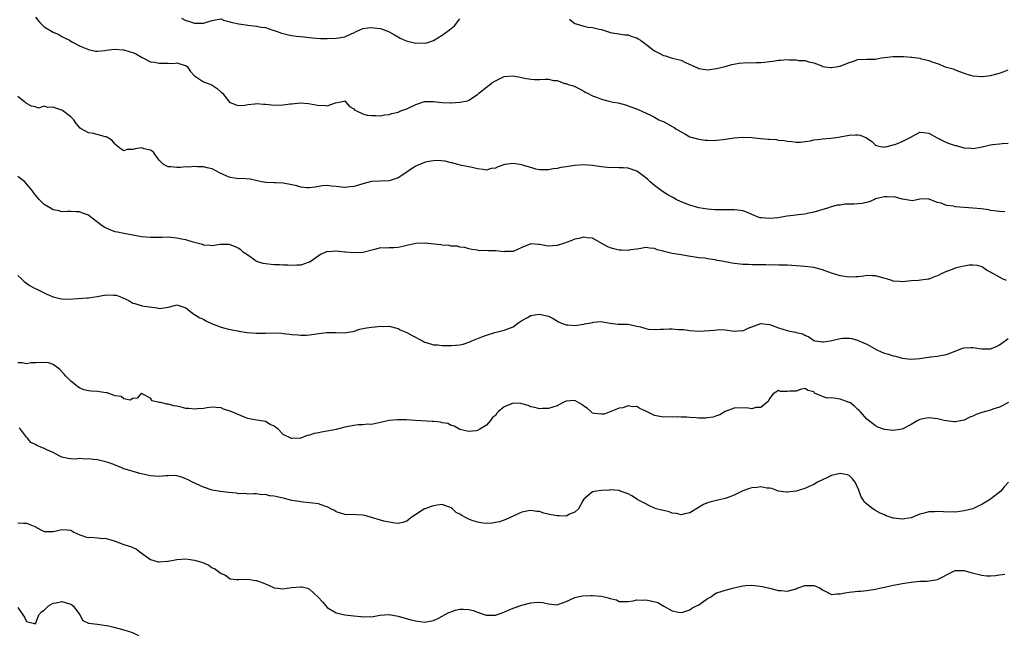
# Model space of a CAD drawing. Units: inches. Extents: x 2535000 to 2538000, y 1542000 to 1545000.
# Drawn here: x 2537359 to 2537582, y 1542137 to 1542276 of the extents above; entities that cross this region are included whole.
import ezdxf

# ---------------------------------------------------------------- set-up
doc = ezdxf.new("R2010")
doc.units = ezdxf.units.IN
doc.header["$MEASUREMENT"] = 0
doc.layers.add('LD25351542_2ft', color=132, linetype='Continuous')

msp = doc.modelspace()

# ---------------------------------------------------------------- linework, layer by layer
at = {"layer": 'LD25351542_2ft'}
for points, elevation in [([(2537363, 1542276.24), (2537363.56, 1542275.56), (2537363.96, 1542275), (2537365, 1542274.05), (2537367, 1542272.86), (2537368.28, 1542272.28), (2537369, 1542271.86), (2537369.59, 1542271.59), (2537370.72, 1542271), (2537371, 1542270.82), (2537371.39, 1542270.61), (2537373, 1542269.73), (2537373.49, 1542269.49), (2537375, 1542268.9), (2537376.56, 1542268.56), (2537377, 1542268.53), (2537378.67, 1542268.67), (2537379, 1542268.74), (2537380.98, 1542269.02), (2537382.83, 1542268.83), (2537383, 1542268.84), (2537384.41, 1542268.4), (2537385, 1542268.2), (2537385.85, 1542267.85), (2537387.12, 1542267.12), (2537389, 1542266.16), (2537389.92, 1542266.08), (2537391, 1542265.81), (2537392.21, 1542265.79), (2537393, 1542265.83), (2537394.26, 1542265.74), (2537395, 1542265.9), (2537396.65, 1542265.35), (2537397, 1542265.28), (2537397.38, 1542265), (2537397.98, 1542263.98), (2537399, 1542262.93), (2537399.16, 1542262.84), (2537401, 1542261.61), (2537402.91, 1542260.91), (2537403, 1542260.86), (2537404.08, 1542260.08), (2537405, 1542259.29), (2537405.29, 1542259), (2537406.87, 1542257), (2537406.94, 1542256.94), (2537407, 1542256.89), (2537408.38, 1542256.38), (2537409, 1542256.25), (2537410.35, 1542256.35), (2537411, 1542256.45), (2537412.62, 1542256.62), (2537413, 1542256.69), (2537414.55, 1542256.55), (2537415, 1542256.56), (2537416.37, 1542256.37), (2537417, 1542256.35), (2537419, 1542256.37), (2537420.59, 1542256.59), (2537421, 1542256.61), (2537422.83, 1542256.83), (2537424.72, 1542256.72), (2537426.4, 1542256.4), (2537427, 1542256.25), (2537428.29, 1542256.29), (2537429, 1542256.16), (2537430.88, 1542256.88), (2537431.71, 1542257), (2537432.81, 1542257.19), (2537433, 1542257.27), (2537434.05, 1542256.05), (2537435, 1542255.48), (2537435.2, 1542255.2), (2537435.58, 1542255), (2537437, 1542254.39), (2537438.05, 1542254.05), (2537439, 1542253.95), (2537440, 1542254), (2537441, 1542253.93), (2537441.9, 1542254.1), (2537443, 1542254.19), (2537443.6, 1542254.4), (2537445, 1542254.74), (2537445.62, 1542255), (2537447, 1542255.52), (2537449, 1542256.45), (2537451, 1542257.13), (2537453, 1542257.18), (2537455, 1542256.92), (2537456.87, 1542256.87), (2537457, 1542256.85), (2537459, 1542256.99), (2537460.67, 1542257.33), (2537461, 1542257.45), (2537463, 1542258.73), (2537463.27, 1542259), (2537465, 1542260.39), (2537466.47, 1542261.53), (2537467, 1542261.86), (2537467.77, 1542262.23), (2537469, 1542262.78), (2537471, 1542262.94), (2537473, 1542262.57), (2537473.56, 1542262.44), (2537475, 1542262.22), (2537475.85, 1542262.15), (2537477, 1542262.16), (2537478.23, 1542262.23), (2537479, 1542262.17), (2537480.12, 1542261.88), (2537481, 1542261.88), (2537482.75, 1542261.25), (2537483, 1542261.22), (2537483.5, 1542261), (2537484.66, 1542260.66), (2537485, 1542260.51), (2537486.02, 1542260.02), (2537487, 1542259.49), (2537487.28, 1542259.28), (2537487.81, 1542259), (2537489, 1542258.45), (2537489.9, 1542258.1), (2537491, 1542257.65), (2537493, 1542257.13), (2537493.67, 1542257), (2537494.81, 1542256.81), (2537496.41, 1542256.41), (2537497.89, 1542255.89), (2537499.3, 1542255.3), (2537502.08, 1542254.08), (2537503, 1542253.57), (2537503.98, 1542253), (2537504.7, 1542252.7), (2537505, 1542252.59), (2537507, 1542251.52), (2537507.33, 1542251.33), (2537507.8, 1542251), (2537509, 1542250.28), (2537509.85, 1542249.85), (2537511, 1542249.19), (2537511.61, 1542249), (2537512.7, 1542248.7), (2537513, 1542248.59), (2537514.42, 1542248.42), (2537515, 1542248.37), (2537516.34, 1542248.34), (2537517, 1542248.38), (2537518.52, 1542248.52), (2537521, 1542248.9), (2537523, 1542249.07), (2537525, 1542249.01), (2537527, 1542248.8), (2537528.66, 1542248.66), (2537529, 1542248.59), (2537530.52, 1542248.52), (2537531, 1542248.41), (2537532.33, 1542248.33), (2537533, 1542248.16), (2537534.07, 1542248.07), (2537535, 1542247.96), (2537535.98, 1542247.98), (2537537, 1542248.13), (2537538.27, 1542248.27), (2537539, 1542248.46), (2537540.61, 1542248.61), (2537541, 1542248.69), (2537542.84, 1542248.84), (2537544.1, 1542249), (2537545, 1542249.15), (2537547, 1542249.55), (2537548.42, 1542249.58), (2537549, 1542249.61), (2537549.51, 1542249.51), (2537550.96, 1542248.96), (2537552.11, 1542248.11), (2537553, 1542247.26), (2537553.19, 1542247.19), (2537554.1, 1542247), (2537555, 1542246.85), (2537555.1, 1542246.9), (2537555.58, 1542247), (2537557, 1542247.37), (2537557.53, 1542247.53), (2537559, 1542248.09), (2537560.78, 1542249), (2537563, 1542250.18), (2537563.86, 1542250.14), (2537565, 1542249.99), (2537566.9, 1542248.9), (2537569, 1542247.85), (2537569.66, 1542247.66), (2537571, 1542247.19), (2537571.17, 1542247.17), (2537573, 1542246.7), (2537574.6, 1542246.6), (2537575, 1542246.53), (2537575.43, 1542246.57), (2537577.09, 1542246.91), (2537579, 1542247.36), (2537579.42, 1542247.42), (2537581, 1542247.56), (2537581.64, 1542247.64), (2537583, 1542247.75)], 8314), ([(2537396.03, 1542276.03), (2537397, 1542275.46), (2537397.39, 1542275.39), (2537398.51, 1542275), (2537399, 1542274.86), (2537399.16, 1542274.84), (2537401.1, 1542274.9), (2537401.47, 1542275), (2537403, 1542275.51), (2537403.64, 1542275.64), (2537405, 1542275.85), (2537405.56, 1542275.56), (2537407, 1542275.21), (2537407.12, 1542275.12), (2537407.54, 1542275), (2537409, 1542274.7), (2537411, 1542274.43), (2537411.69, 1542274.31), (2537413, 1542274.22), (2537414.02, 1542273.98), (2537415, 1542273.87), (2537416.69, 1542273.31), (2537417, 1542273.23), (2537417.64, 1542273), (2537418.62, 1542272.62), (2537419, 1542272.54), (2537420.22, 1542272.22), (2537421, 1542272.11), (2537421.95, 1542271.95), (2537423.75, 1542271.75), (2537425, 1542271.64), (2537425.58, 1542271.58), (2537427.44, 1542271.44), (2537429, 1542271.4), (2537431, 1542271.46), (2537431.58, 1542271.58), (2537433, 1542271.79), (2537434.51, 1542272.51), (2537435, 1542272.69), (2537435.56, 1542273), (2537437, 1542273.65), (2537438.2, 1542273.8), (2537439, 1542273.92), (2537440.29, 1542273.71), (2537441, 1542273.65), (2537442.82, 1542273), (2537443, 1542272.93), (2537444.2, 1542272.2), (2537445.5, 1542271.5), (2537446.86, 1542270.86), (2537449, 1542270.37), (2537450.4, 1542270.4), (2537451, 1542270.36), (2537451.54, 1542270.46), (2537453, 1542270.97), (2537455, 1542272.15), (2537456.65, 1542273.35), (2537457.74, 1542274.26), (2537459, 1542275.88)], 8312), ([(2537483.77, 1542275.77), (2537484.66, 1542275), (2537485, 1542274.79), (2537485.28, 1542274.72), (2537487, 1542274.17), (2537488, 1542274), (2537489, 1542273.89), (2537490.51, 1542273.49), (2537491, 1542273.42), (2537492.83, 1542272.83), (2537493, 1542272.75), (2537494.51, 1542272.51), (2537496.27, 1542272.27), (2537497, 1542272.27), (2537497.88, 1542271.88), (2537499, 1542271.52), (2537499.33, 1542271.33), (2537499.79, 1542271), (2537501, 1542270.1), (2537501.67, 1542269.67), (2537502.46, 1542269), (2537503, 1542268.58), (2537504.08, 1542268.08), (2537505, 1542267.55), (2537505.45, 1542267.45), (2537507.02, 1542266.98), (2537509, 1542266.48), (2537510, 1542266), (2537512.16, 1542265), (2537512.76, 1542264.76), (2537513, 1542264.64), (2537515, 1542264.32), (2537516.51, 1542264.51), (2537517, 1542264.59), (2537519, 1542265.1), (2537520.47, 1542265.53), (2537522.15, 1542265.85), (2537524.05, 1542265.95), (2537525, 1542265.92), (2537526.06, 1542265.94), (2537527, 1542265.97), (2537527.96, 1542266.04), (2537529, 1542266.21), (2537529.75, 1542266.25), (2537531, 1542266.52), (2537531.51, 1542266.49), (2537533, 1542266.66), (2537533.42, 1542266.58), (2537535, 1542266.59), (2537535.54, 1542266.46), (2537537, 1542266.4), (2537537.86, 1542266.14), (2537539, 1542265.87), (2537540.81, 1542265.19), (2537541, 1542265.1), (2537541.53, 1542265), (2537542.81, 1542264.81), (2537543, 1542264.82), (2537544.07, 1542265), (2537544.85, 1542265.15), (2537545, 1542265.16), (2537547, 1542266), (2537547.77, 1542266.23), (2537549, 1542266.68), (2537551, 1542266.71), (2537553, 1542266.7), (2537554.31, 1542267), (2537555, 1542267.11), (2537557, 1542267.34), (2537559, 1542267.3), (2537559.31, 1542267.31), (2537561, 1542267.17), (2537561.2, 1542267.2), (2537563, 1542266.94), (2537563.1, 1542266.9), (2537565, 1542266.45), (2537565.94, 1542266.06), (2537567, 1542265.78), (2537568.75, 1542265), (2537570.52, 1542264.52), (2537571, 1542264.31), (2537571.97, 1542263.97), (2537573, 1542263.58), (2537573.4, 1542263.4), (2537575, 1542262.98), (2537577, 1542262.79), (2537577.17, 1542262.83), (2537579, 1542263), (2537581, 1542263.57), (2537581.86, 1542263.86), (2537583, 1542264.29)], 8312), ([(2537582.19, 1542232.19), (2537581, 1542232.24), (2537580.37, 1542232.37), (2537579, 1542232.51), (2537578.6, 1542232.6), (2537576.83, 1542232.83), (2537575, 1542233.01), (2537573, 1542233.13), (2537571, 1542233.3), (2537570.57, 1542233.43), (2537569, 1542233.63), (2537567.82, 1542234.18), (2537567, 1542234.28), (2537565.29, 1542235), (2537565.07, 1542235.07), (2537565, 1542235.12), (2537563.01, 1542235.01), (2537561.31, 1542234.69), (2537559.55, 1542235), (2537559.07, 1542235.07), (2537559, 1542235.06), (2537557.48, 1542235.48), (2537555.61, 1542235.61), (2537555, 1542235.6), (2537553, 1542235.11), (2537552.71, 1542235), (2537551.55, 1542234.45), (2537549.92, 1542234.08), (2537549, 1542233.98), (2537548.05, 1542233.95), (2537547, 1542233.88), (2537546.1, 1542233.9), (2537545, 1542233.7), (2537544.31, 1542233.69), (2537543, 1542233.28), (2537542.75, 1542233.25), (2537542.09, 1542233), (2537539, 1542232.09), (2537537.91, 1542231.91), (2537537, 1542231.67), (2537535.51, 1542231.51), (2537535, 1542231.42), (2537533, 1542231.19), (2537530.85, 1542230.85), (2537529, 1542230.66), (2537527.18, 1542230.83), (2537527, 1542230.82), (2537526.85, 1542230.85), (2537526.44, 1542231), (2537525, 1542231.59), (2537524.02, 1542232.02), (2537523, 1542232.38), (2537522.48, 1542232.48), (2537521, 1542232.65), (2537520.66, 1542232.66), (2537519, 1542232.6), (2537518.62, 1542232.62), (2537517, 1542232.6), (2537516.66, 1542232.66), (2537515, 1542232.77), (2537513, 1542233.07), (2537511, 1542233.66), (2537509, 1542234.48), (2537507.91, 1542235), (2537507.32, 1542235.32), (2537507, 1542235.48), (2537506.04, 1542236.04), (2537504.8, 1542236.8), (2537503, 1542238.16), (2537502.53, 1542238.53), (2537502.04, 1542239), (2537501.49, 1542239.49), (2537501, 1542239.89), (2537499.54, 1542241), (2537499, 1542241.36), (2537497, 1542242.04), (2537495.87, 1542242.13), (2537495, 1542242.17), (2537493.8, 1542242.2), (2537493, 1542242.16), (2537491.7, 1542242.3), (2537491, 1542242.33), (2537489.41, 1542242.59), (2537489, 1542242.64), (2537487, 1542242.8), (2537485, 1542242.67), (2537483.54, 1542242.46), (2537483, 1542242.34), (2537481.79, 1542242.21), (2537481, 1542242), (2537480.1, 1542241.9), (2537479, 1542241.68), (2537478.34, 1542241.66), (2537477, 1542241.71), (2537476.14, 1542241.86), (2537475, 1542242.2), (2537473.34, 1542242.66), (2537473, 1542242.78), (2537471, 1542243.1), (2537469.12, 1542242.88), (2537467.6, 1542242.4), (2537467, 1542242.06), (2537466.06, 1542241.95), (2537465, 1542241.61), (2537464.22, 1542241.78), (2537463, 1542241.92), (2537461.78, 1542242.22), (2537461, 1542242.4), (2537459.31, 1542242.69), (2537458.23, 1542243), (2537457.25, 1542243.25), (2537457, 1542243.3), (2537455.65, 1542243.65), (2537453.81, 1542243.81), (2537453, 1542243.74), (2537451.49, 1542243.49), (2537451, 1542243.38), (2537449.33, 1542242.67), (2537449, 1542242.52), (2537448.06, 1542241.94), (2537446.76, 1542241), (2537445, 1542239.9), (2537443, 1542239.2), (2537439, 1542239.06), (2537437, 1542238.52), (2537435.83, 1542238.17), (2537435, 1542237.88), (2537434.18, 1542237.82), (2537433, 1542237.67), (2537432.22, 1542237.78), (2537431, 1542237.89), (2537429.97, 1542237.97), (2537429, 1542238.14), (2537427.94, 1542238.06), (2537427, 1542237.92), (2537426.24, 1542237.76), (2537425, 1542237.59), (2537424.4, 1542237.6), (2537423, 1542237.8), (2537422.1, 1542238.1), (2537421, 1542238.32), (2537419, 1542238.66), (2537417.25, 1542238.75), (2537417, 1542238.74), (2537415.19, 1542238.81), (2537415, 1542238.81), (2537414.09, 1542239), (2537411.59, 1542239.59), (2537409.7, 1542239.7), (2537409, 1542239.66), (2537407, 1542239.97), (2537406.27, 1542240.27), (2537404.65, 1542241), (2537403, 1542241.88), (2537401.84, 1542242.16), (2537401, 1542242.38), (2537399.61, 1542242.39), (2537399, 1542242.47), (2537397.68, 1542242.32), (2537397, 1542242.34), (2537395.78, 1542242.22), (2537395, 1542242.18), (2537393.65, 1542242.35), (2537393, 1542242.36), (2537391.9, 1542243), (2537391.41, 1542243.41), (2537391, 1542243.86), (2537390.5, 1542244.5), (2537390.12, 1542245), (2537389.68, 1542245.68), (2537389, 1542246.15), (2537387.55, 1542246.45), (2537387, 1542246.65), (2537385.57, 1542246.43), (2537385, 1542246.29), (2537383.72, 1542246.28), (2537383, 1542246), (2537382.35, 1542246.35), (2537381.64, 1542247), (2537381.27, 1542247.27), (2537381, 1542247.49), (2537380.36, 1542248.36), (2537379.29, 1542249), (2537379, 1542249.14), (2537378.83, 1542249.17), (2537376.1, 1542249.9), (2537375, 1542250.07), (2537373.35, 1542251), (2537373.14, 1542251.14), (2537372.2, 1542252.2), (2537371.66, 1542253), (2537371, 1542253.65), (2537369.1, 1542255.1), (2537369, 1542255.15), (2537367.61, 1542255.61), (2537367, 1542255.89), (2537365.77, 1542255.77), (2537365, 1542256.07), (2537363.67, 1542255.67), (2537363, 1542255.91), (2537362.1, 1542256.1), (2537361, 1542256.68), (2537360.85, 1542256.85), (2537360.6, 1542257), (2537359, 1542258.25)], 8316), ([(2537582.61, 1542216.61), (2537581.69, 1542217), (2537581, 1542217.37), (2537579, 1542218.55), (2537578.05, 1542219), (2537577.45, 1542219.45), (2537577, 1542219.71), (2537576.03, 1542220.03), (2537575, 1542220.15), (2537574.14, 1542220.14), (2537573, 1542219.92), (2537571.61, 1542219.61), (2537571, 1542219.42), (2537569.95, 1542219), (2537569, 1542218.66), (2537567.83, 1542218.17), (2537567, 1542217.69), (2537566.47, 1542217.53), (2537565, 1542216.94), (2537564.91, 1542216.91), (2537562.66, 1542216.66), (2537561, 1542216.56), (2537559, 1542216.37), (2537558.43, 1542216.43), (2537557, 1542216.5), (2537556.65, 1542216.65), (2537555.44, 1542217), (2537554.85, 1542217.15), (2537553, 1542217.7), (2537552.3, 1542217.7), (2537551, 1542217.78), (2537550.34, 1542217.66), (2537549, 1542217.5), (2537548.54, 1542217.46), (2537547, 1542217.38), (2537545, 1542217.67), (2537543.97, 1542218.03), (2537543, 1542218.31), (2537541, 1542219.03), (2537539, 1542219.57), (2537537, 1542219.83), (2537534.06, 1542220.06), (2537533, 1542220.1), (2537532.15, 1542220.15), (2537531, 1542220.13), (2537530.18, 1542220.18), (2537529, 1542220.14), (2537528.17, 1542220.17), (2537527, 1542220.16), (2537526.19, 1542220.19), (2537525, 1542220.19), (2537524.25, 1542220.25), (2537523, 1542220.3), (2537522.35, 1542220.35), (2537521, 1542220.52), (2537520.55, 1542220.55), (2537518.24, 1542221), (2537517.18, 1542221.18), (2537516.71, 1542221.29), (2537515, 1542221.53), (2537514.34, 1542221.66), (2537513, 1542221.81), (2537510.25, 1542222.25), (2537509, 1542222.43), (2537507, 1542222.78), (2537506.1, 1542223), (2537505.19, 1542223.19), (2537505, 1542223.29), (2537503.58, 1542223.58), (2537503, 1542223.92), (2537501.93, 1542223.93), (2537501, 1542224.1), (2537499.92, 1542223.92), (2537499, 1542223.72), (2537497.56, 1542223.56), (2537497, 1542223.41), (2537495.53, 1542223.53), (2537495, 1542223.5), (2537493.81, 1542223.81), (2537493, 1542224.01), (2537492.3, 1542224.3), (2537490.92, 1542225.08), (2537489, 1542226.19), (2537487.71, 1542226.29), (2537487, 1542226.45), (2537485.88, 1542226.12), (2537485, 1542225.98), (2537484.28, 1542225.72), (2537483, 1542225.21), (2537482.84, 1542225.16), (2537482.43, 1542225), (2537481, 1542224.54), (2537479, 1542224.41), (2537478.48, 1542224.48), (2537477, 1542224.79), (2537476.77, 1542224.77), (2537475, 1542224.94), (2537473, 1542224.11), (2537471, 1542223.17), (2537469.17, 1542223.17), (2537469, 1542223.15), (2537467, 1542223.37), (2537465.36, 1542223.36), (2537465, 1542223.44), (2537463.37, 1542223.37), (2537463, 1542223.5), (2537461.65, 1542223.65), (2537461, 1542223.82), (2537460.13, 1542224.13), (2537459, 1542224.21), (2537458.43, 1542224.43), (2537457, 1542224.43), (2537456.56, 1542224.56), (2537455, 1542224.61), (2537454.69, 1542224.69), (2537451, 1542225.12), (2537449, 1542225.03), (2537447, 1542224.57), (2537446.39, 1542224.39), (2537445, 1542224.11), (2537444.01, 1542224.01), (2537443, 1542224.05), (2537441.97, 1542223.97), (2537441, 1542224), (2537439.67, 1542223.67), (2537437, 1542222.97), (2537435, 1542222.88), (2537433.09, 1542223.09), (2537433, 1542223.09), (2537431, 1542223.28), (2537429.16, 1542223.16), (2537429, 1542223.19), (2537428.51, 1542223), (2537427.47, 1542222.53), (2537425.35, 1542221), (2537425, 1542220.78), (2537424.71, 1542220.71), (2537423, 1542220.15), (2537422.14, 1542220.14), (2537421, 1542220.05), (2537420.09, 1542220.09), (2537419, 1542220.1), (2537418.17, 1542220.17), (2537417, 1542220.19), (2537416.29, 1542220.29), (2537415, 1542220.38), (2537414.5, 1542220.5), (2537413, 1542220.94), (2537412.88, 1542221), (2537411, 1542222.34), (2537410.02, 1542223), (2537409.49, 1542223.49), (2537409, 1542223.86), (2537408.24, 1542224.24), (2537407, 1542224.75), (2537406.78, 1542224.78), (2537404.77, 1542224.77), (2537403, 1542224.51), (2537402.6, 1542224.6), (2537401, 1542224.67), (2537400.78, 1542224.78), (2537399.88, 1542225), (2537399, 1542225.24), (2537398.7, 1542225.29), (2537397, 1542225.81), (2537396, 1542226), (2537395, 1542226.23), (2537393.66, 1542226.34), (2537393, 1542226.42), (2537391.62, 1542226.38), (2537389.64, 1542226.36), (2537389, 1542226.34), (2537387, 1542226.53), (2537385, 1542226.92), (2537383, 1542227.26), (2537381.56, 1542227.56), (2537381, 1542227.66), (2537380.07, 1542228.07), (2537379, 1542228.5), (2537378.66, 1542228.66), (2537378.12, 1542229), (2537375.51, 1542231), (2537375, 1542231.41), (2537373.83, 1542231.83), (2537373, 1542232.21), (2537372.2, 1542232.2), (2537371, 1542232.24), (2537370.24, 1542232.24), (2537369, 1542232.2), (2537368.38, 1542232.38), (2537367, 1542232.64), (2537366.42, 1542233), (2537365, 1542233.81), (2537363.84, 1542235), (2537363.44, 1542235.44), (2537363, 1542235.98), (2537362.57, 1542236.57), (2537362.29, 1542237), (2537361, 1542238.55), (2537360.57, 1542239), (2537359.68, 1542239.68), (2537359, 1542240.15)], 8318), ([(2537359, 1542217.79), (2537359.81, 1542217), (2537360.45, 1542216.45), (2537361, 1542216.04), (2537361.58, 1542215.58), (2537362.61, 1542215), (2537363.32, 1542214.68), (2537365.57, 1542213.57), (2537367, 1542212.94), (2537368.55, 1542212.55), (2537369, 1542212.46), (2537370.42, 1542212.42), (2537372.55, 1542212.55), (2537374.72, 1542212.72), (2537375, 1542212.71), (2537376.97, 1542213.03), (2537379, 1542213.39), (2537380.67, 1542213.33), (2537381, 1542213.34), (2537381.29, 1542213.29), (2537382.11, 1542213), (2537382.74, 1542212.74), (2537384.11, 1542212.11), (2537385, 1542211.55), (2537385.46, 1542211.46), (2537387.1, 1542210.9), (2537390.46, 1542210.46), (2537391, 1542210.32), (2537391.58, 1542210.42), (2537393, 1542210.59), (2537394.46, 1542211), (2537395, 1542211.12), (2537395.42, 1542211), (2537397, 1542210.43), (2537398.84, 1542209), (2537398.94, 1542208.94), (2537399, 1542208.92), (2537400.2, 1542208.21), (2537401, 1542207.88), (2537401.54, 1542207.54), (2537403, 1542206.83), (2537405, 1542206.05), (2537405.82, 1542205.82), (2537407, 1542205.57), (2537408.74, 1542205.26), (2537409, 1542205.19), (2537410.9, 1542204.9), (2537413, 1542204.71), (2537414.72, 1542204.72), (2537415, 1542204.71), (2537416.77, 1542204.77), (2537418.69, 1542204.69), (2537419, 1542204.65), (2537420.52, 1542204.52), (2537421, 1542204.41), (2537422.35, 1542204.35), (2537423, 1542204.25), (2537424.31, 1542204.31), (2537425, 1542204.36), (2537426.54, 1542204.54), (2537427, 1542204.65), (2537428.87, 1542204.87), (2537429, 1542204.9), (2537431, 1542204.88), (2537433, 1542204.82), (2537434.2, 1542205), (2537434.87, 1542205.13), (2537436.36, 1542205.64), (2537437, 1542205.77), (2537437.9, 1542205.9), (2537439, 1542206.11), (2537439.85, 1542206.15), (2537441, 1542206.32), (2537441.75, 1542206.25), (2537443, 1542206.29), (2537445, 1542205.78), (2537445.49, 1542205.49), (2537446.63, 1542205), (2537447, 1542204.86), (2537448.2, 1542204.2), (2537450.5, 1542203), (2537451, 1542202.71), (2537451.36, 1542202.64), (2537453, 1542202.12), (2537453.9, 1542202.1), (2537455, 1542201.96), (2537456.04, 1542201.96), (2537457, 1542201.92), (2537458.02, 1542201.98), (2537459, 1542202.08), (2537459.75, 1542202.25), (2537461.23, 1542202.77), (2537461.69, 1542203), (2537463.91, 1542203.91), (2537465, 1542204.26), (2537466.89, 1542204.89), (2537468.7, 1542205.3), (2537469, 1542205.4), (2537469.62, 1542205.62), (2537471, 1542206.15), (2537472.11, 1542207), (2537473, 1542207.57), (2537474.25, 1542208.25), (2537475, 1542208.69), (2537477, 1542209.02), (2537478.67, 1542208.67), (2537479, 1542208.58), (2537480.04, 1542208.04), (2537481.31, 1542207.31), (2537481.93, 1542207), (2537483, 1542206.59), (2537483.41, 1542206.59), (2537485, 1542206.49), (2537487, 1542206.8), (2537487.19, 1542206.81), (2537488.23, 1542207), (2537489, 1542207.17), (2537489.23, 1542207.23), (2537491, 1542207.34), (2537491.31, 1542207.31), (2537493, 1542206.99), (2537494.8, 1542206.8), (2537495.23, 1542206.77), (2537497, 1542206.74), (2537499, 1542206.32), (2537499.84, 1542206.16), (2537501, 1542205.77), (2537501.62, 1542205.62), (2537503, 1542205.59), (2537504.34, 1542205.66), (2537505, 1542205.65), (2537506.32, 1542205.68), (2537507, 1542205.71), (2537508.41, 1542205.59), (2537509, 1542205.58), (2537509.53, 1542205.53), (2537511, 1542205.3), (2537513, 1542205.21), (2537516.58, 1542205.42), (2537517, 1542205.51), (2537517.58, 1542205.58), (2537519, 1542205.5), (2537521, 1542205.18), (2537522.7, 1542205.3), (2537523, 1542205.29), (2537524.16, 1542205.84), (2537527, 1542206.94), (2537529, 1542206.72), (2537529.44, 1542206.56), (2537531, 1542205.93), (2537533, 1542205.31), (2537533.28, 1542205.28), (2537534.39, 1542205), (2537534.93, 1542204.93), (2537535, 1542204.9), (2537536.55, 1542204.55), (2537537, 1542204.24), (2537537.89, 1542203.89), (2537539, 1542203.08), (2537539.06, 1542203.06), (2537539.33, 1542203), (2537541, 1542202.74), (2537541.22, 1542202.78), (2537542.71, 1542203), (2537543.07, 1542203.07), (2537545, 1542203.52), (2537545.56, 1542203.56), (2537547, 1542203.62), (2537547.54, 1542203.54), (2537549, 1542203.13), (2537549.09, 1542203.09), (2537549.23, 1542203), (2537551, 1542202.2), (2537553.1, 1542201), (2537554.43, 1542200.43), (2537555, 1542200.21), (2537555.94, 1542199.94), (2537557, 1542199.6), (2537557.51, 1542199.51), (2537559, 1542199.07), (2537561, 1542198.85), (2537563, 1542199.03), (2537565.37, 1542199.37), (2537567, 1542199.52), (2537567.67, 1542199.67), (2537569, 1542199.87), (2537571, 1542200.64), (2537572.67, 1542201.33), (2537573, 1542201.39), (2537574.49, 1542201.51), (2537575, 1542201.5), (2537577, 1542201.19), (2537578.84, 1542201.16), (2537579, 1542201.18), (2537580.3, 1542201.7), (2537581, 1542202.07), (2537581.53, 1542202.47), (2537583, 1542203.49)], 8320), ([(2537583.02, 1542189), (2537581, 1542187.98), (2537579.53, 1542187.53), (2537579, 1542187.34), (2537577.88, 1542187), (2537577, 1542186.78), (2537575.71, 1542186.29), (2537575, 1542185.95), (2537574.31, 1542185.69), (2537573, 1542185.02), (2537571, 1542184.65), (2537570.65, 1542184.65), (2537569, 1542184.86), (2537568.48, 1542185), (2537567, 1542185.34), (2537565, 1542185.55), (2537564.51, 1542185.49), (2537563, 1542185.19), (2537562.86, 1542185.14), (2537562.57, 1542185), (2537561, 1542184.05), (2537559, 1542183.02), (2537557, 1542182.69), (2537555, 1542182.91), (2537553.48, 1542183.48), (2537553, 1542183.74), (2537552.27, 1542184.27), (2537551, 1542185.27), (2537549.5, 1542187), (2537549.24, 1542187.24), (2537549, 1542187.42), (2537548.22, 1542188.22), (2537547.14, 1542189), (2537547, 1542189.07), (2537545, 1542189.79), (2537544.03, 1542189.97), (2537543, 1542190.08), (2537542.03, 1542190.03), (2537541, 1542190.4), (2537539.17, 1542191.17), (2537539, 1542191.42), (2537537.74, 1542191.74), (2537537, 1542192.17), (2537535.97, 1542191.97), (2537535, 1542191.57), (2537533.59, 1542191.59), (2537533, 1542191.53), (2537531.51, 1542191.51), (2537531, 1542191.75), (2537529.81, 1542191), (2537529, 1542189.98), (2537528.71, 1542189.29), (2537528.42, 1542189), (2537527, 1542187.89), (2537525.87, 1542187.87), (2537525, 1542187.6), (2537523.8, 1542187.8), (2537521, 1542187.74), (2537519, 1542186.97), (2537517.74, 1542186.26), (2537517, 1542185.99), (2537516.27, 1542185.73), (2537515, 1542185.54), (2537514.51, 1542185.49), (2537513, 1542185.51), (2537512.45, 1542185.55), (2537511, 1542185.61), (2537510.28, 1542185.72), (2537509, 1542185.71), (2537508.17, 1542185.83), (2537507, 1542185.7), (2537506.24, 1542185.76), (2537505, 1542185.69), (2537503, 1542186.13), (2537501.15, 1542187), (2537501, 1542187.09), (2537499.67, 1542187.67), (2537499, 1542188.16), (2537498.08, 1542188.08), (2537497, 1542188.3), (2537495.8, 1542187.8), (2537495, 1542187.72), (2537491.59, 1542186.41), (2537491, 1542186.43), (2537489.44, 1542186.56), (2537489, 1542186.66), (2537488.56, 1542187), (2537487.75, 1542187.75), (2537487, 1542188.19), (2537486.55, 1542188.55), (2537485, 1542189.52), (2537483, 1542189.37), (2537482.36, 1542189), (2537481, 1542188.27), (2537480.01, 1542188.01), (2537479, 1542187.66), (2537477.69, 1542187.69), (2537477, 1542187.64), (2537475.94, 1542187.94), (2537475, 1542188.09), (2537474.39, 1542188.39), (2537473, 1542188.76), (2537472.79, 1542188.79), (2537471, 1542188.9), (2537469, 1542188.08), (2537467.72, 1542187), (2537467.37, 1542186.63), (2537467, 1542186.12), (2537466.39, 1542185.61), (2537465.92, 1542185), (2537465, 1542183.94), (2537463.5, 1542183), (2537463, 1542182.72), (2537462.66, 1542182.66), (2537461, 1542182.44), (2537459, 1542182.92), (2537457.7, 1542183.7), (2537457, 1542183.86), (2537456.25, 1542184.25), (2537455, 1542184.46), (2537454.6, 1542184.6), (2537453, 1542184.71), (2537452.75, 1542184.75), (2537448.95, 1542184.95), (2537446.89, 1542185.11), (2537444.88, 1542185.13), (2537443, 1542184.96), (2537441, 1542184.48), (2537440.38, 1542184.38), (2537439, 1542184.09), (2537438.13, 1542184.13), (2537437, 1542183.99), (2537435.97, 1542183.97), (2537435, 1542183.83), (2537433, 1542183.45), (2537431.04, 1542182.96), (2537427.68, 1542182.32), (2537427, 1542182.17), (2537426.01, 1542181.99), (2537425, 1542181.61), (2537424.45, 1542181.55), (2537422.98, 1542180.98), (2537420.88, 1542180.88), (2537419, 1542181.81), (2537417.9, 1542183), (2537417.37, 1542183.37), (2537417, 1542183.66), (2537416.07, 1542184.07), (2537415, 1542184.72), (2537413.59, 1542185), (2537413, 1542185.07), (2537411, 1542185.45), (2537410.26, 1542185.74), (2537407, 1542187.08), (2537405.56, 1542187.56), (2537405, 1542187.82), (2537403.9, 1542187.9), (2537403, 1542187.99), (2537401.84, 1542187.84), (2537401, 1542187.69), (2537399.59, 1542187.59), (2537399, 1542187.51), (2537397.68, 1542187.68), (2537397, 1542187.71), (2537395.97, 1542187.97), (2537395, 1542188.19), (2537394.32, 1542188.32), (2537393, 1542188.68), (2537392.69, 1542188.69), (2537391.26, 1542189), (2537391, 1542189.07), (2537389.39, 1542189.39), (2537389, 1542190.02), (2537387.17, 1542191), (2537387, 1542191.12), (2537386.86, 1542191), (2537386.01, 1542189.99), (2537385, 1542189.92), (2537384.44, 1542189.56), (2537383, 1542189.89), (2537382.4, 1542190.4), (2537381, 1542190.55), (2537379.19, 1542191.19), (2537379, 1542191.19), (2537377.46, 1542191.46), (2537377, 1542191.51), (2537375.59, 1542191.59), (2537375, 1542191.68), (2537373.92, 1542191.92), (2537373, 1542192.33), (2537372.57, 1542192.57), (2537372.07, 1542193), (2537371, 1542193.85), (2537369.87, 1542195), (2537369.48, 1542195.48), (2537368.48, 1542196.48), (2537367.87, 1542197), (2537367, 1542197.64), (2537365.99, 1542197.99), (2537365, 1542198.1), (2537363, 1542197.99), (2537362.02, 1542197.98), (2537361, 1542197.82), (2537360, 1542198), (2537359, 1542198.02)], 8322), ([(2537583.01, 1542171), (2537582.06, 1542169.94), (2537581.28, 1542169), (2537579, 1542167.17), (2537578.76, 1542167), (2537577.65, 1542166.35), (2537577, 1542165.93), (2537576.34, 1542165.66), (2537575, 1542165.01), (2537573, 1542164.5), (2537571, 1542164.24), (2537570.27, 1542164.27), (2537569, 1542164.25), (2537568.31, 1542164.31), (2537567, 1542164.36), (2537566.31, 1542164.31), (2537565, 1542164.28), (2537563.97, 1542163.97), (2537563, 1542163.75), (2537561, 1542162.97), (2537559, 1542162.63), (2537557.15, 1542162.85), (2537557, 1542162.86), (2537555.41, 1542163.41), (2537555, 1542163.61), (2537553.99, 1542163.99), (2537553, 1542164.63), (2537552.73, 1542164.73), (2537552.39, 1542165), (2537551, 1542166), (2537550.45, 1542166.45), (2537550.19, 1542167), (2537549.69, 1542167.69), (2537549.27, 1542169), (2537549.18, 1542169.18), (2537548.37, 1542171), (2537547.8, 1542171.8), (2537547, 1542172.52), (2537546.67, 1542172.67), (2537545, 1542173), (2537543, 1542172.49), (2537542, 1542172), (2537541, 1542171.56), (2537539.84, 1542171), (2537539, 1542170.48), (2537537.98, 1542170.02), (2537537, 1542169.61), (2537535, 1542169.01), (2537533, 1542168.73), (2537532.74, 1542168.74), (2537531, 1542169), (2537529.54, 1542169.54), (2537529, 1542169.63), (2537528.36, 1542169.64), (2537527, 1542169.93), (2537526.2, 1542169.8), (2537525, 1542169.72), (2537524.45, 1542169.55), (2537522.96, 1542169.04), (2537521, 1542168.05), (2537519.45, 1542167.45), (2537519, 1542167.31), (2537517.62, 1542167), (2537517, 1542166.84), (2537515.49, 1542166.51), (2537515, 1542166.33), (2537514.05, 1542165.95), (2537511, 1542164.09), (2537509.84, 1542163.84), (2537509, 1542163.6), (2537507.95, 1542163.95), (2537507, 1542164.01), (2537506.32, 1542164.32), (2537505, 1542164.57), (2537504.68, 1542164.68), (2537503.38, 1542165), (2537503, 1542165.13), (2537501.74, 1542165.74), (2537501, 1542166.07), (2537499.26, 1542167), (2537499.12, 1542167.11), (2537497.89, 1542167.89), (2537497, 1542168.39), (2537495.25, 1542169), (2537495, 1542169.11), (2537494.9, 1542169.1), (2537493, 1542169.25), (2537492.78, 1542169.22), (2537491, 1542169.14), (2537489.89, 1542169), (2537489, 1542168.85), (2537487, 1542167.14), (2537486.77, 1542166.77), (2537485.81, 1542165), (2537485, 1542164.23), (2537483.75, 1542163.75), (2537483, 1542163.34), (2537481.4, 1542163.4), (2537481, 1542163.36), (2537479.63, 1542163.63), (2537477.99, 1542163.99), (2537477, 1542164.35), (2537476.38, 1542164.38), (2537475, 1542164.63), (2537474.51, 1542164.51), (2537473, 1542164.22), (2537469.4, 1542162.6), (2537467.93, 1542162.07), (2537467, 1542161.87), (2537466.27, 1542161.73), (2537465, 1542161.68), (2537464.27, 1542161.73), (2537463, 1542161.95), (2537461.57, 1542162.43), (2537461, 1542162.64), (2537460.27, 1542163), (2537459.44, 1542163.44), (2537459, 1542163.76), (2537458.17, 1542164.17), (2537457.33, 1542165), (2537457, 1542165.22), (2537455, 1542165.92), (2537453.83, 1542165.83), (2537453, 1542165.68), (2537452.52, 1542165.48), (2537451.1, 1542165), (2537451, 1542164.95), (2537449, 1542163.72), (2537447.93, 1542163), (2537447.45, 1542162.55), (2537447, 1542162.21), (2537446.11, 1542161.89), (2537445, 1542161.69), (2537444.28, 1542161.72), (2537443, 1542161.94), (2537441.8, 1542162.2), (2537441, 1542162.42), (2537439.02, 1542163.02), (2537437.45, 1542163.45), (2537437, 1542163.55), (2537435.61, 1542163.61), (2537435, 1542163.7), (2537433.65, 1542163.65), (2537433, 1542163.7), (2537431, 1542164.33), (2537430.61, 1542164.61), (2537429.83, 1542165), (2537429.3, 1542165.3), (2537429, 1542165.42), (2537428.41, 1542165.59), (2537427, 1542166.13), (2537425.76, 1542166.24), (2537425, 1542166.37), (2537423.54, 1542166.46), (2537423, 1542166.54), (2537422.62, 1542166.62), (2537421, 1542166.89), (2537419.33, 1542167.33), (2537417.66, 1542167.66), (2537417, 1542167.84), (2537415.93, 1542167.93), (2537415, 1542168.2), (2537414.18, 1542168.18), (2537413, 1542168.39), (2537412.39, 1542168.39), (2537411, 1542168.33), (2537410.42, 1542168.42), (2537409, 1542168.4), (2537408.5, 1542168.5), (2537406.68, 1542168.68), (2537404.88, 1542168.88), (2537403, 1542169.2), (2537401, 1542169.9), (2537398.54, 1542171), (2537397.51, 1542171.51), (2537397, 1542171.77), (2537396.11, 1542172.11), (2537395, 1542172.45), (2537394.5, 1542172.5), (2537393, 1542172.48), (2537392.45, 1542172.45), (2537391, 1542172.3), (2537389, 1542172.43), (2537386.61, 1542173), (2537384.33, 1542173.67), (2537383, 1542174.03), (2537382.35, 1542174.35), (2537381, 1542174.87), (2537380.73, 1542175), (2537379.47, 1542175.47), (2537377, 1542176.04), (2537376.11, 1542176.11), (2537375, 1542176.3), (2537374.24, 1542176.24), (2537373, 1542176.33), (2537372.25, 1542176.25), (2537371, 1542176.26), (2537370.37, 1542176.37), (2537369, 1542176.66), (2537368.39, 1542177), (2537367, 1542177.69), (2537365.72, 1542178.28), (2537365, 1542178.64), (2537363.3, 1542179.3), (2537363, 1542179.5), (2537361.96, 1542179.96), (2537361.21, 1542181), (2537361, 1542181.23), (2537359.63, 1542183), (2537359.3, 1542183.3)], 8324), ([(2537359, 1542161.78), (2537360.28, 1542161.72), (2537361, 1542161.76), (2537362.86, 1542161), (2537364.21, 1542160.21), (2537365, 1542159.85), (2537365.81, 1542159.81), (2537367, 1542159.82), (2537368.08, 1542160.08), (2537369, 1542160.28), (2537370.21, 1542160.21), (2537371, 1542160.14), (2537371.68, 1542159.68), (2537373.07, 1542159.07), (2537373.29, 1542159), (2537374.53, 1542158.53), (2537375, 1542158.51), (2537375.47, 1542158.53), (2537377, 1542158.44), (2537377.64, 1542158.36), (2537379, 1542158.29), (2537380.07, 1542157.93), (2537381, 1542157.68), (2537383, 1542156.92), (2537384.48, 1542156.48), (2537385, 1542156.2), (2537385.88, 1542155.88), (2537386.9, 1542155), (2537389, 1542153.49), (2537390.73, 1542153), (2537391, 1542152.95), (2537392.86, 1542153.14), (2537393, 1542153.13), (2537394.56, 1542153.44), (2537395, 1542153.5), (2537397, 1542153.65), (2537399, 1542153.39), (2537400.82, 1542152.82), (2537401, 1542152.73), (2537402.24, 1542152.24), (2537403, 1542151.65), (2537403.51, 1542151.51), (2537404.1, 1542151), (2537405, 1542150.32), (2537405.99, 1542149.99), (2537407, 1542149.13), (2537408.49, 1542149), (2537408.97, 1542148.97), (2537411, 1542149.07), (2537412.78, 1542148.78), (2537413, 1542148.77), (2537414.3, 1542148.3), (2537415.72, 1542147.72), (2537417, 1542147.11), (2537417.09, 1542147.09), (2537419, 1542146.85), (2537419.87, 1542147), (2537421, 1542147.15), (2537423, 1542147.31), (2537423.29, 1542147.29), (2537424.49, 1542147), (2537425, 1542146.83), (2537426.96, 1542144.96), (2537427.95, 1542143.95), (2537428.64, 1542143), (2537429, 1542142.67), (2537431, 1542141.44), (2537433, 1542141), (2537435, 1542140.78), (2537436.59, 1542140.59), (2537437, 1542140.52), (2537438.58, 1542140.58), (2537439, 1542140.54), (2537440.91, 1542140.91), (2537443, 1542141.03), (2537445, 1542140.68), (2537447.89, 1542139.89), (2537449, 1542139.61), (2537451, 1542139.34), (2537453, 1542139.69), (2537454.32, 1542140.32), (2537455, 1542140.68), (2537455.54, 1542141), (2537456.49, 1542141.51), (2537457, 1542141.69), (2537457.94, 1542142.06), (2537459, 1542142.26), (2537459.75, 1542142.25), (2537461, 1542142.19), (2537462, 1542142), (2537463, 1542141.58), (2537464.94, 1542140.94), (2537465, 1542140.89), (2537466.9, 1542140.9), (2537467, 1542140.88), (2537468.54, 1542141.46), (2537471, 1542142.53), (2537473, 1542143.21), (2537475, 1542143.72), (2537475.81, 1542143.81), (2537477, 1542143.88), (2537477.75, 1542143.75), (2537479, 1542143.49), (2537481, 1542143.27), (2537481.38, 1542143.38), (2537483, 1542143.98), (2537484.83, 1542144.83), (2537485, 1542144.92), (2537485.3, 1542145), (2537486.72, 1542145.28), (2537488.62, 1542145.38), (2537489, 1542145.38), (2537491, 1542145.21), (2537492.79, 1542144.79), (2537493, 1542144.69), (2537494.38, 1542144.38), (2537495, 1542144.03), (2537497, 1542144.02), (2537498.15, 1542144.15), (2537499, 1542144.41), (2537500.32, 1542144.32), (2537501, 1542144.41), (2537502.15, 1542144.15), (2537503.76, 1542143.76), (2537505.08, 1542142.92), (2537507, 1542141.89), (2537508.44, 1542141.56), (2537509, 1542141.49), (2537509.64, 1542141.64), (2537511, 1542142.15), (2537511.47, 1542142.53), (2537512.5, 1542143), (2537513, 1542143.29), (2537513.88, 1542143.88), (2537515, 1542144.68), (2537515.67, 1542145), (2537516.41, 1542145.59), (2537517, 1542145.96), (2537517.81, 1542146.19), (2537519, 1542146.59), (2537519.37, 1542146.63), (2537520.6, 1542147), (2537523, 1542147.58), (2537523.6, 1542147.6), (2537525, 1542147.74), (2537525.66, 1542147.66), (2537527.41, 1542147.41), (2537529, 1542147.01), (2537531, 1542146.53), (2537531.54, 1542146.46), (2537533, 1542146.32), (2537535, 1542146.87), (2537535.24, 1542147), (2537537, 1542147.6), (2537539, 1542147.63), (2537539.48, 1542147.48), (2537540.49, 1542147), (2537541, 1542146.64), (2537541.72, 1542146.28), (2537543, 1542145.6), (2537544.24, 1542145.76), (2537545, 1542145.76), (2537546.01, 1542145.99), (2537547, 1542146.14), (2537547.79, 1542146.21), (2537549, 1542146.35), (2537549.62, 1542146.38), (2537551, 1542146.5), (2537551.45, 1542146.55), (2537553, 1542146.78), (2537553.87, 1542147), (2537555, 1542147.23), (2537557, 1542147.7), (2537557.88, 1542147.88), (2537559, 1542148.1), (2537561, 1542148.4), (2537563, 1542148.58), (2537564.64, 1542148.64), (2537567, 1542149), (2537568.37, 1542149.63), (2537569, 1542150.01), (2537571, 1542151.03), (2537573, 1542151.04), (2537574.54, 1542150.54), (2537577, 1542149.94), (2537578.17, 1542149.83), (2537579, 1542149.81), (2537580.1, 1542149.9), (2537581, 1542150.05), (2537582.2, 1542150.2)], 8326), ([(2537359, 1542142.62), (2537360.17, 1542141), (2537360.5, 1542140.5), (2537361, 1542139.48), (2537362.78, 1542139), (2537363, 1542138.97), (2537363.01, 1542138.99), (2537363.79, 1542141), (2537364.36, 1542141.64), (2537365, 1542142.03), (2537365.93, 1542143), (2537367, 1542143.65), (2537367.67, 1542143.67), (2537369, 1542144), (2537371, 1542143.37), (2537371.24, 1542143.24), (2537371.52, 1542143), (2537373.02, 1542141), (2537373.72, 1542139.72), (2537375, 1542139.1), (2537375.07, 1542139.07), (2537375.64, 1542139), (2537377, 1542138.88), (2537379, 1542138.58), (2537379.53, 1542138.47), (2537381, 1542138.09), (2537382.16, 1542137.84), (2537383, 1542137.63), (2537384.96, 1542136.96), (2537386.29, 1542136.29)], 8328)]:
    msp.add_lwpolyline(points, dxfattribs=dict(at, elevation=elevation))

doc.saveas('drawing.dxf')
